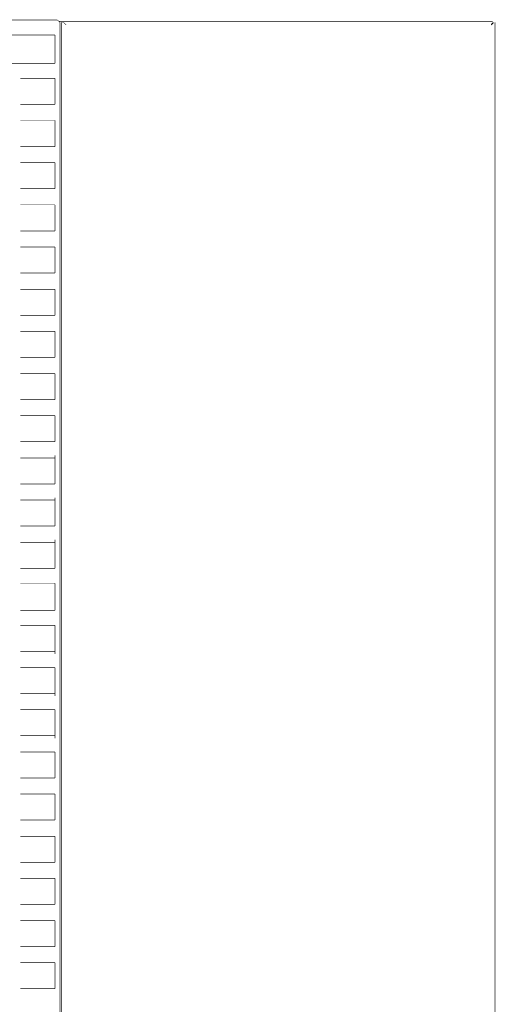
# Model space of a CAD drawing. Units: millimetres. Extents: x 1615 to 8335, y 2517 to 7228.
# Drawn here: x 5434 to 5694, y 6054 to 6591 of the extents above; entities that cross this region are included whole.
import ezdxf

# ---------------------------------------------------------------- set-up
doc = ezdxf.new("R2010")
doc.units = ezdxf.units.MM
doc.layers.add('Ebene_1', color=7, linetype='Continuous')

# ---------------------------------------------------------------- blocks, each defined once
blk = doc.blocks.new('Block_16', base_point=(1614.98, 2496.38))
at = {"layer": 'Ebene_1', "color": 18, "linetype": 'Continuous', "true_color": 0x010101, "const_width": 0.35}
for points in [[(4602.97, 6591.08), (5454.37, 6591.08)], [(5454.37, 6591.08), (5455.73, 6589.72)], [(5455.05, 6590.4), (5457.76, 6590.4)], [(5455.73, 6589.72), (5455.73, 5568.31)], [(5456.4, 5566.95), (5456.4, 6589.72)], [(5457.76, 6589.72), (5456.4, 6589.72)], [(5457.76, 6590.4), (5692.11, 6590.4)], [(5459.11, 6588.37), (5457.76, 6589.72)], [(5457.76, 6589.72), (5457.76, 6589.72)], [(5459.11, 6588.37), (5457.76, 6589.72)], [(5457.76, 6589.72), (5457.76, 6589.72)], [(5691.44, 6588.37), (5692.79, 6589.72)], [(5691.44, 6588.37), (5692.11, 6589.72)], [(5692.12, 6590.4), (5692.12, 6590.4)], [(5692.11, 6589.72), (5692.11, 6589.72)], [(5692.11, 6589.72), (5692.11, 6589.72)], [(5692.11, 6589.72), (5692.11, 6589.72)], [(5692.79, 6589.72), (5692.79, 6589.72)], [(5692.79, 6589.72), (5692.79, 6589.72)], [(5693.47, 5568.31), (5693.47, 6589.72)], [(5693.47, 6589.04), (5693.47, 6589.04)], [(5693.47, 6588.37), (5693.47, 6570.08)], [(5453.02, 6582.95), (4604.32, 6582.95)], [(5453.02, 6583.63), (5453.02, 6583.63)], [(5453.02, 6582.95), (5453.02, 6582.95)], [(5453.02, 6582.95), (5453.02, 6582.95)], [(5453.02, 6582.95), (5453.02, 6567.37)], [(5453.02, 6582.95), (5453.02, 6582.95)], [(5693.47, 6570.08), (5693.47, 6570.08)], [(4604.32, 6567.37), (5453.02, 6567.37)], [(5453.02, 6567.37), (5453.02, 6567.37)], [(5453.02, 6567.37), (5453.02, 6567.37)], [(5453.02, 6566.69), (5453.02, 6566.69)], [(5453.02, 6566.01), (5453.02, 6566.01)], [(5456.4, 6569.4), (5456.4, 6569.4)], [(5693.47, 6566.69), (5693.47, 6566.69)], [(5693.47, 6566.69), (5693.47, 5565.6)], [(5453.02, 6559.24), (5434.05, 6559.24)], [(5434.05, 6559.24), (5434.05, 6559.24)], [(5453.02, 6559.92), (5453.02, 6559.92)], [(5453.02, 6559.92), (5453.02, 6559.92)], [(5453.02, 6559.92), (5453.02, 6559.92)], [(5453.02, 6545.02), (5453.02, 6559.24)], [(5453.69, 6560.6), (5453.69, 6560.6)], [(5434.05, 6545.02), (5453.02, 6545.02)], [(5453.02, 6545.02), (5453.02, 6545.02)], [(5453.02, 6544.34), (5453.02, 6544.34)], [(5453.02, 6543.66), (5453.02, 6543.66)], [(5453.69, 6543.66), (5453.69, 6543.66)], [(5453.69, 6542.99), (5453.69, 6542.99)], [(5455.73, 6545.7), (5455.73, 6545.7)], [(5453.02, 6537.57), (5453.02, 6537.57)], [(5453.69, 6537.57), (5453.69, 6537.57)], [(5455.73, 6542.31), (5455.73, 6542.31)], [(5453.02, 6536.21), (5434.05, 6536.21)], [(5434.05, 6536.21), (5434.05, 6536.21)], [(5453.02, 6536.89), (5453.02, 6536.89)], [(5453.02, 6536.89), (5453.02, 6536.89)], [(5453.02, 6536.89), (5453.02, 6536.89)], [(5453.02, 6536.89), (5453.02, 6536.89)], [(5453.02, 6521.99), (5453.02, 6536.21)], [(5434.05, 6521.99), (5453.02, 6521.99)], [(5453.02, 6521.99), (5453.02, 6521.99)], [(5453.02, 6521.31), (5453.02, 6521.31)], [(5453.02, 6520.63), (5453.02, 6520.63)], [(5453.69, 6520.63), (5453.69, 6520.63)], [(5453.69, 6519.96), (5453.69, 6519.96)], [(5453.02, 6513.18), (5434.05, 6513.18)], [(5434.05, 6513.18), (5434.05, 6513.18)], [(5453.02, 6514.54), (5453.02, 6514.54)], [(5453.02, 6513.86), (5453.02, 6513.86)], [(5453.02, 6513.86), (5453.02, 6513.86)], [(5453.02, 6513.86), (5453.02, 6513.86)], [(5453.02, 6498.96), (5453.02, 6513.18)], [(5453.69, 6514.54), (5453.69, 6514.54)], [(5434.05, 6498.96), (5453.02, 6498.96)], [(5453.02, 6498.96), (5453.02, 6498.96)], [(5453.02, 6498.28), (5453.02, 6498.28)], [(5453.02, 6497.6), (5453.02, 6497.6)], [(5453.69, 6497.6), (5453.69, 6497.6)], [(5453.69, 6496.93), (5453.69, 6496.93)], [(5453.02, 6490.15), (5434.05, 6490.15)], [(5434.05, 6490.15), (5434.05, 6490.15)], [(5453.02, 6491.51), (5453.02, 6491.51)], [(5453.02, 6490.83), (5453.02, 6490.83)], [(5453.02, 6490.83), (5453.02, 6490.83)], [(5453.02, 6490.83), (5453.02, 6490.83)], [(5453.02, 6475.93), (5453.02, 6490.15)], [(5453.69, 6492.19), (5453.69, 6492.19)], [(5453.69, 6491.51), (5453.69, 6491.51)], [(5434.05, 6475.93), (5453.02, 6475.93)], [(5453.02, 6475.93), (5453.02, 6475.93)], [(5453.02, 6475.25), (5453.02, 6475.25)], [(5453.02, 6474.57), (5453.02, 6474.57)], [(5453.69, 6474.57), (5453.69, 6474.57)], [(5453.69, 6473.9), (5453.69, 6473.9)], [(5453.02, 6468.48), (5453.02, 6468.48)], [(5453.02, 6467.8), (5453.02, 6467.8)], [(5453.02, 6467.8), (5453.02, 6467.8)], [(5453.02, 6467.8), (5453.02, 6467.8)], [(5453.69, 6469.16), (5453.69, 6469.16)], [(5453.69, 6468.48), (5453.69, 6468.48)], [(5453.02, 6467.12), (5434.05, 6467.12)], [(5434.05, 6467.12), (5434.05, 6467.12)], [(5453.02, 6452.9), (5453.02, 6467.12)], [(5434.05, 6452.9), (5453.02, 6452.9)], [(5453.02, 6452.9), (5453.02, 6452.9)], [(5453.02, 6452.22), (5453.02, 6452.22)], [(5453.02, 6452.22), (5453.02, 6452.22)], [(5453.02, 6451.55), (5453.02, 6451.55)], [(5453.69, 6451.55), (5453.69, 6451.55)], [(5453.69, 6450.87), (5453.69, 6450.87)], [(5453.69, 6446.13), (5453.69, 6446.13)], [(5453.02, 6444.09), (5434.05, 6444.09)], [(5434.05, 6444.09), (5434.05, 6444.09)], [(5453.02, 6445.45), (5453.02, 6445.45)], [(5453.02, 6444.77), (5453.02, 6444.77)], [(5453.02, 6444.77), (5453.02, 6444.77)], [(5453.02, 6444.77), (5453.02, 6444.77)], [(5453.02, 6429.87), (5453.02, 6444.1)], [(5453.69, 6445.45), (5453.69, 6445.45)], [(5434.05, 6429.87), (5453.02, 6429.87)], [(5453.02, 6429.87), (5453.02, 6429.87)], [(5453.02, 6429.19), (5453.02, 6429.19)], [(5453.02, 6429.19), (5453.02, 6429.19)], [(5453.02, 6428.52), (5453.02, 6428.52)], [(5453.69, 6428.52), (5453.69, 6428.52)], [(5453.69, 6427.84), (5453.69, 6427.84)], [(5453.02, 6421.07), (5434.05, 6421.07)], [(5434.05, 6421.07), (5434.05, 6421.07)], [(5453.02, 6422.42), (5453.02, 6422.42)], [(5453.02, 6422.42), (5453.02, 6422.42)], [(5453.02, 6421.74), (5453.02, 6421.74)], [(5453.02, 6406.84), (5453.02, 6421.07)], [(5453.69, 6423.1), (5453.69, 6423.1)], [(5453.69, 6422.42), (5453.69, 6422.42)], [(5434.05, 6406.84), (5453.02, 6406.84)], [(5453.02, 6406.84), (5453.02, 6406.84)], [(5453.02, 6406.16), (5453.02, 6406.16)], [(5453.02, 6406.16), (5453.02, 6406.16)], [(5453.02, 6405.49), (5453.02, 6405.49)], [(5453.69, 6405.49), (5453.69, 6405.49)], [(5453.69, 6404.81), (5453.69, 6404.81)], [(5453.02, 6398.04), (5434.05, 6398.04)], [(5434.05, 6398.04), (5434.05, 6398.04)], [(5453.02, 6399.39), (5453.02, 6399.39)], [(5453.02, 6399.39), (5453.02, 6399.39)], [(5453.02, 6398.71), (5453.02, 6398.71)], [(5453.02, 6383.81), (5453.02, 6398.04)], [(5453.69, 6400.07), (5453.69, 6400.07)], [(5453.69, 6399.39), (5453.69, 6399.39)], [(5434.05, 6383.81), (5453.02, 6383.81)], [(5453.02, 6383.14), (5453.02, 6383.14)], [(5453.02, 6383.14), (5453.02, 6383.14)], [(5453.02, 6383.14), (5453.02, 6383.14)], [(5453.69, 6382.46), (5453.69, 6382.46)], [(5453.02, 6376.36), (5453.02, 6376.36)], [(5453.69, 6377.04), (5453.69, 6377.04)], [(5453.69, 6376.36), (5453.69, 6376.36)], [(5453.02, 6375.01), (5434.05, 6375.01)], [(5434.05, 6375.01), (5434.05, 6375.01)], [(5453.02, 6375.68), (5453.02, 6375.68)], [(5453.02, 6360.78), (5453.02, 6375.01)], [(5453.02, 6375.01), (5453.02, 6375.01)], [(5434.05, 6360.78), (5453.02, 6360.78)], [(5453.02, 6360.11), (5453.02, 6360.11)], [(5453.02, 6360.11), (5453.02, 6360.11)], [(5453.02, 6360.11), (5453.02, 6360.11)], [(5453.69, 6359.43), (5453.69, 6359.43)], [(5453.02, 6351.98), (5434.05, 6351.98)], [(5434.05, 6351.98), (5434.05, 6351.98)], [(5453.02, 6353.33), (5453.02, 6353.33)], [(5453.02, 6353.33), (5453.02, 6353.33)], [(5453.02, 6351.98), (5453.02, 6353.33)], [(5453.02, 6337.75), (5453.02, 6351.98)], [(5453.69, 6354.01), (5453.69, 6354.01)], [(5453.69, 6353.33), (5453.69, 6353.33)], [(5434.05, 6337.75), (5453.02, 6337.75)], [(5453.02, 6337.08), (5453.02, 6337.08)], [(5453.02, 6337.08), (5453.02, 6337.08)], [(5453.02, 6337.08), (5453.02, 6337.08)], [(5453.69, 6337.08), (5453.69, 6337.08)], [(5453.69, 6336.4), (5453.69, 6336.4)], [(5453.02, 6328.95), (5434.05, 6328.95)], [(5434.05, 6328.95), (5434.05, 6328.95)], [(5453.02, 6330.3), (5453.02, 6330.3)], [(5453.02, 6330.3), (5453.02, 6330.3)], [(5453.02, 6328.95), (5453.02, 6330.3)], [(5453.02, 6314.72), (5453.02, 6328.95)], [(5453.69, 6330.98), (5453.69, 6330.98)], [(5453.69, 6330.3), (5453.69, 6330.3)], [(5434.05, 6314.72), (5453.02, 6314.72)], [(5453.02, 6314.72), (5453.02, 6314.72)], [(5453.02, 6314.05), (5453.02, 6314.05)], [(5453.02, 6314.05), (5453.02, 6314.05)], [(5453.69, 6314.05), (5453.69, 6314.05)], [(5453.69, 6313.37), (5453.69, 6313.37)], [(5453.69, 6313.37), (5453.69, 6313.37)], [(5453.02, 6307.27), (5453.02, 6307.27)], [(5453.02, 6307.27), (5453.02, 6307.27)], [(5453.02, 6307.27), (5453.02, 6305.92)], [(5453.69, 6307.95), (5453.69, 6307.95)], [(5453.69, 6307.27), (5453.69, 6307.27)], [(5453.02, 6305.92), (5434.05, 6305.92)], [(5434.05, 6305.92), (5434.05, 6305.92)], [(5453.02, 6291.7), (5453.02, 6305.92)], [(5434.05, 6291.7), (5453.02, 6291.7)], [(5453.02, 6291.02), (5453.02, 6291.02)], [(5453.02, 6291.02), (5453.02, 6291.02)], [(5453.02, 6291.02), (5453.02, 6291.02)], [(5453.69, 6291.02), (5453.69, 6291.02)], [(5453.69, 6290.34), (5453.69, 6290.34)], [(5453.69, 6284.92), (5453.69, 6284.92)], [(5453.02, 6283.57), (5434.05, 6283.57)], [(5434.05, 6283.57), (5434.05, 6283.57)], [(5453.02, 6284.24), (5453.02, 6284.24)], [(5453.02, 6284.25), (5453.02, 6284.25)], [(5453.02, 6268.67), (5453.02, 6283.57)], [(5453.02, 6283.57), (5453.02, 6283.57)], [(5453.69, 6284.24), (5453.69, 6284.24)], [(5434.05, 6268.67), (5453.02, 6268.67)], [(5453.02, 6267.99), (5453.02, 6267.99)], [(5453.02, 6267.99), (5453.02, 6267.99)], [(5453.02, 6267.99), (5453.02, 6267.99)], [(5453.69, 6267.99), (5453.69, 6267.99)], [(5453.69, 6267.31), (5453.69, 6267.31)], [(5453.02, 6260.54), (5434.05, 6260.54)], [(5434.05, 6260.54), (5434.05, 6260.54)], [(5453.02, 6261.22), (5453.02, 6261.22)], [(5453.02, 6261.22), (5453.02, 6261.22)], [(5453.02, 6246.31), (5453.02, 6260.54)], [(5453.02, 6260.54), (5453.02, 6260.54)], [(5453.69, 6261.89), (5453.69, 6261.89)], [(5453.69, 6261.22), (5453.69, 6261.22)], [(5434.05, 6246.31), (5453.02, 6246.31)], [(5453.02, 6244.96), (5453.02, 6246.31)], [(5453.02, 6244.96), (5453.02, 6244.96)], [(5453.02, 6244.96), (5453.02, 6244.96)], [(5453.69, 6244.96), (5453.69, 6244.96)], [(5453.69, 6244.28), (5453.69, 6244.28)], [(5453.02, 6237.51), (5434.05, 6237.51)], [(5434.05, 6237.51), (5434.05, 6237.51)], [(5453.02, 6238.19), (5453.02, 6238.19)], [(5453.02, 6238.19), (5453.02, 6238.19)], [(5453.02, 6223.29), (5453.02, 6237.51)], [(5453.02, 6237.51), (5453.02, 6237.51)], [(5453.69, 6238.86), (5453.69, 6238.86)], [(5453.69, 6238.19), (5453.69, 6238.19)], [(5434.05, 6223.29), (5453.02, 6223.29)], [(5453.02, 6221.93), (5453.02, 6223.29)], [(5453.02, 6221.93), (5453.02, 6221.93)], [(5453.02, 6221.93), (5453.02, 6221.93)], [(5453.69, 6221.93), (5453.69, 6221.93)], [(5453.69, 6221.25), (5453.69, 6221.25)], [(5453.69, 6221.25), (5453.69, 6221.25)], [(5453.69, 6221.25), (5453.69, 6221.25)], [(5453.02, 6215.16), (5453.02, 6215.16)], [(5453.02, 6215.16), (5453.02, 6215.16)], [(5453.69, 6215.83), (5453.69, 6215.83)], [(5453.69, 6215.16), (5453.69, 6215.16)], [(5453.02, 6214.48), (5434.05, 6214.48)], [(5434.05, 6214.48), (5434.05, 6214.48)], [(5453.02, 6200.26), (5453.02, 6214.48)], [(5453.02, 6214.48), (5453.02, 6214.48)], [(5434.05, 6200.26), (5453.02, 6200.26)], [(5453.02, 6198.9), (5453.02, 6200.26)], [(5453.02, 6198.9), (5453.02, 6198.9)], [(5453.02, 6198.9), (5453.02, 6198.9)], [(5453.02, 6198.9), (5453.02, 6198.9)], [(5453.02, 6198.9), (5453.02, 6198.9)], [(5453.69, 6198.9), (5453.69, 6198.9)], [(5453.69, 6198.22), (5453.69, 6198.22)], [(5453.02, 6191.45), (5434.05, 6191.45)], [(5434.05, 6191.45), (5434.05, 6191.45)], [(5453.02, 6192.13), (5453.02, 6192.13)], [(5453.02, 6192.13), (5453.02, 6192.13)], [(5453.02, 6177.23), (5453.02, 6191.45)], [(5453.02, 6191.45), (5453.02, 6191.45)], [(5453.69, 6192.81), (5453.69, 6192.81)], [(5453.69, 6192.13), (5453.69, 6192.13)], [(5434.05, 6177.23), (5453.02, 6177.23)], [(5453.02, 6177.23), (5453.02, 6177.23)], [(5453.02, 6176.55), (5453.02, 6176.55)], [(5453.02, 6175.87), (5453.02, 6175.87)], [(5453.69, 6175.87), (5453.69, 6175.87)], [(5453.69, 6175.19), (5453.69, 6175.19)], [(5453.02, 6168.42), (5434.05, 6168.42)], [(5434.05, 6168.42), (5434.05, 6168.42)], [(5453.02, 6169.1), (5453.02, 6169.1)], [(5453.02, 6169.1), (5453.02, 6169.1)], [(5453.02, 6169.1), (5453.02, 6169.1)], [(5453.02, 6154.2), (5453.02, 6168.42)], [(5453.69, 6169.78), (5453.69, 6169.78)], [(5434.05, 6154.2), (5453.02, 6154.2)], [(5453.02, 6154.2), (5453.02, 6154.2)], [(5453.02, 6153.52), (5453.02, 6153.52)], [(5453.02, 6152.84), (5453.02, 6152.84)], [(5453.69, 6152.84), (5453.69, 6152.84)], [(5453.69, 6152.17), (5453.69, 6152.17)], [(5453.02, 6145.39), (5434.05, 6145.39)], [(5434.05, 6145.39), (5434.05, 6145.39)], [(5453.02, 6146.75), (5453.02, 6146.75)], [(5453.02, 6146.07), (5453.02, 6146.07)], [(5453.02, 6146.07), (5453.02, 6146.07)], [(5453.02, 6146.07), (5453.02, 6146.07)], [(5453.02, 6131.17), (5453.02, 6145.39)], [(5453.69, 6146.75), (5453.69, 6146.75)], [(5434.05, 6131.17), (5453.02, 6131.17)], [(5453.02, 6130.49), (5453.02, 6130.49)], [(5453.02, 6129.81), (5453.02, 6129.81)], [(5453.02, 6129.81), (5453.02, 6129.81)], [(5453.69, 6129.81), (5453.69, 6129.81)], [(5453.69, 6129.14), (5453.69, 6129.14)], [(5453.69, 6129.14), (5453.69, 6129.14)], [(5453.69, 6129.14), (5453.69, 6129.14)], [(5453.02, 6123.72), (5453.02, 6123.72)], [(5453.69, 6123.72), (5453.69, 6123.72)], [(5453.02, 6122.36), (5434.05, 6122.36)], [(5434.05, 6122.36), (5434.05, 6122.36)], [(5453.02, 6123.04), (5453.02, 6123.04)], [(5453.02, 6123.04), (5453.02, 6123.04)], [(5453.02, 6108.14), (5453.02, 6122.36)], [(5453.02, 6122.36), (5453.02, 6122.36)], [(5434.05, 6108.14), (5453.02, 6108.14)], [(5453.02, 6107.46), (5453.02, 6107.46)], [(5453.02, 6106.78), (5453.02, 6106.78)], [(5453.02, 6106.78), (5453.02, 6106.78)], [(5453.69, 6106.78), (5453.69, 6106.78)], [(5453.69, 6106.11), (5453.69, 6106.11)], [(5453.02, 6099.33), (5434.05, 6099.33)], [(5434.05, 6099.33), (5434.05, 6099.33)], [(5453.02, 6100.69), (5453.02, 6100.69)], [(5453.02, 6100.01), (5453.02, 6100.01)], [(5453.02, 6100.01), (5453.02, 6100.01)], [(5453.02, 6085.11), (5453.02, 6099.33)], [(5453.02, 6099.33), (5453.02, 6099.33)], [(5453.69, 6101.37), (5453.69, 6101.37)], [(5453.69, 6100.69), (5453.69, 6100.69)], [(5434.05, 6085.11), (5453.02, 6085.11)], [(5453.02, 6084.43), (5453.02, 6084.43)], [(5453.02, 6084.43), (5453.02, 6084.43)], [(5453.02, 6083.75), (5453.02, 6083.75)], [(5453.69, 6083.75), (5453.69, 6083.75)], [(5453.69, 6083.08), (5453.69, 6083.08)], [(5453.02, 6076.3), (5434.05, 6076.3)], [(5434.05, 6076.3), (5434.05, 6076.3)], [(5453.02, 6077.66), (5453.02, 6077.66)], [(5453.02, 6076.98), (5453.02, 6076.98)], [(5453.02, 6076.98), (5453.02, 6076.98)], [(5453.02, 6062.08), (5453.02, 6076.3)], [(5453.02, 6076.3), (5453.02, 6076.3)], [(5453.69, 6078.34), (5453.69, 6078.34)], [(5453.69, 6077.66), (5453.69, 6077.66)], [(5434.05, 6062.08), (5453.02, 6062.08)], [(5453.02, 6062.08), (5453.02, 6062.08)], [(5453.02, 6061.4), (5453.02, 6061.4)], [(5453.02, 6061.4), (5453.02, 6061.4)], [(5453.02, 6060.73), (5453.02, 6060.73)], [(5453.69, 6060.73), (5453.69, 6060.73)], [(5453.69, 6060.05), (5453.69, 6060.05)], [(5453.02, 6054.63), (5453.02, 6054.63)], [(5453.02, 6053.95), (5453.02, 6053.95)], [(5453.02, 6053.95), (5453.02, 6053.95)], [(5453.02, 6053.95), (5453.02, 6053.95)], [(5453.69, 6055.31), (5453.69, 6055.31)], [(5453.69, 6054.63), (5453.69, 6054.63)]]:
    blk.add_lwpolyline(points, dxfattribs=at)

msp = doc.modelspace()

# ---------------------------------------------------------------- block references
at = {"layer": 'Ebene_1'}
msp.add_blockref('Block_16', (1614.98, 2496.38), dxfattribs=at)

doc.saveas('drawing.dxf')
